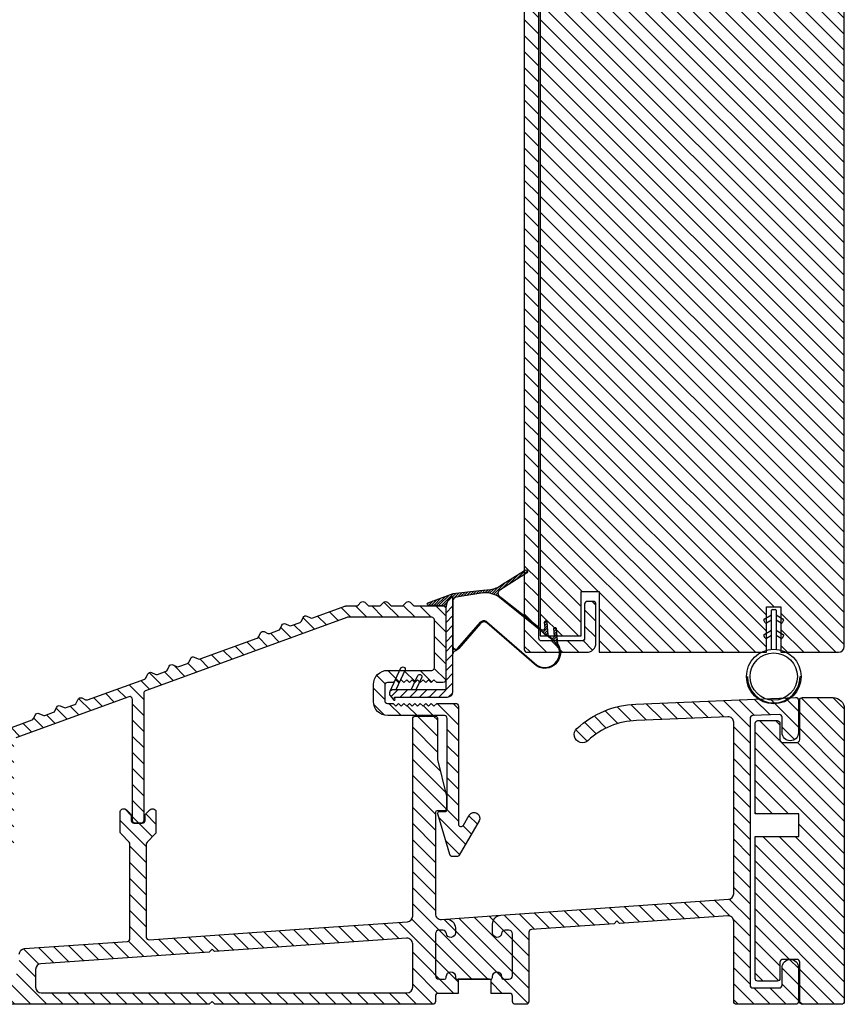
# Model space of a CAD drawing. Extents: x 349 to 518, y 162 to 371.
# Drawn here: x 362 to 367, y 254 to 260 of the extents above; entities that cross this region are included whole.
import ezdxf

# ---------------------------------------------------------------- set-up
doc = ezdxf.new("R2010")
doc.units = 0
doc.header["$LTSCALE"] = 6
doc.header["$MEASUREMENT"] = 0
doc.layers.add('A-DETL-CUT', color=6, linetype='CONTINUOUS')

msp = doc.modelspace()

# ---------------------------------------------------------------- hatches: boundary and pattern name
at = {"layer": 'A-DETL-CUT'}
h = msp.add_hatch(dxfattribs=at)
h.set_pattern_fill('ANSI31', color=256, scale=0.5, angle=270, style=0)
h.set_pattern_definition([(315, (316.926516, 230.829393), (0.044194174, 0.044194174), [])])
h.paths.add_polyline_path([(366.698559, 263.401131, 0.41421356), (366.667559, 263.432131), (365.350059, 263.432131), (365.350059, 263.097131), (365.251059, 263.097131), (365.251059, 263.341881), (365.026684, 263.341881), (365.026684, 256.147131), (365.251059, 256.147131), (365.251059, 256.392131), (365.350059, 256.392131), (365.350059, 256.057131), (365.435059, 256.057131), (366.271559, 256.057131), (366.271559, 256.307131), (366.349559, 256.307131), (366.349559, 256.057131), (366.667559, 256.057131, 0.41421356), (366.698559, 256.088131)])
h.paths.add_polyline_path([(366.564059, 263.791131), (366.408059, 263.791131, 0.41421356), (366.220059, 263.979131), (366.220059, 264.057131), (366.095059, 264.057131), (366.095059, 263.432131), (366.502059, 263.432131), (366.564059, 263.494131)])
h.paths.add_polyline_path([(365.251059, 264.042131, 0.41421356), (365.236059, 264.057131), (365.182115, 264.057131, 0.27845947), (365.168842, 264.049117), (365.037277, 263.799144, -0.27845947), (365.024003, 263.791131), (364.953559, 263.791131, 0.41421356), (364.938559, 263.776131), (364.938559, 256.072756, 0.41421356), (364.954184, 256.057131), (365.282559, 256.057131, 0.41421356), (365.332559, 256.107131), (365.332559, 256.322131, 0.41421356), (365.317559, 256.337131), (365.285559, 256.337131, 0.41421356), (365.270559, 256.322131), (365.270559, 256.134131, -0.41421356), (365.255559, 256.119131), (365.033559, 256.119131, -0.41421356), (365.018559, 256.134131), (365.018559, 263.714131, -0.41421356), (365.033559, 263.729131), (365.061435, 263.729131, 0.27845947), (365.074708, 263.737144), (365.141607, 263.864253, -0.78298369), (365.171059, 263.856975), (365.171059, 263.385131, 0.41421356), (365.186059, 263.370131), (365.255559, 263.370131, -0.41421356), (365.270559, 263.355131), (365.270559, 263.167131, 0.41421356), (365.285559, 263.152131), (365.317559, 263.152131, 0.41421356), (365.332559, 263.167131), (365.332559, 263.382131, 0.41421356), (365.282559, 263.432131), (365.266059, 263.432131, -0.41421356), (365.251059, 263.447131)])
h.paths.add_polyline_path([(366.698559, 255.746296, 0.41421356), (366.636559, 255.808296), (366.468559, 255.808296, 0.41421356), (366.453559, 255.793296), (366.453559, 255.576131, -0.41421356), (366.438559, 255.561131), (366.359559, 255.561131, -0.41421356), (366.344559, 255.576131), (366.344559, 255.666131, 0.41421356), (366.329559, 255.681131), (366.223559, 255.681131, 0.41421356), (366.208559, 255.666131), (366.208559, 255.168713), (366.448559, 255.168713), (366.448559, 255.043713), (366.208559, 255.043713), (366.208559, 254.262296, 0.41421356), (366.223559, 254.247296), (366.329559, 254.247296, 0.41421356), (366.344559, 254.262296), (366.344559, 254.352296, -0.41421356), (366.359559, 254.367296), (366.397724, 254.367296, -0.04268677), (366.405394, 254.367296), (366.438559, 254.367296, -0.41421356), (366.453559, 254.352296), (366.453559, 254.135131, 0.41421356), (366.468559, 254.120131), (366.683559, 254.120131, 0.41421356), (366.698559, 254.135131)])
h.paths.add_polyline_path([(364.449953, 255.174905, -0.41421356), (364.459953, 255.184905), (364.500201, 255.184905, 0.41421356), (364.510201, 255.194905), (364.510201, 255.26497), (364.461617, 255.467339), (364.461617, 255.694632, 0.34676977), (364.447031, 255.70613), (364.339953, 255.70613, 0.41421356), (364.324953, 255.69113), (364.324953, 254.60521, -0.39391048), (364.296116, 254.574285), (363.700332, 254.532624), (362.876108, 254.474989, -0.43481237), (362.860062, 254.489952), (362.860062, 255.007132), (362.908989, 255.057438, 0.1953008), (362.913235, 255.067897), (362.913235, 255.180132, 0.49524943), (362.894255, 255.194594, 0.26976243), (362.879668, 255.190738), (362.857455, 255.168525, 0.19891237), (362.853062, 255.157919), (362.853062, 255.131479, -0.41421356), (362.838062, 255.116479), (362.792062, 255.116479, -0.41421356), (362.777062, 255.131479), (362.777062, 255.157919, 0.19891237), (362.772668, 255.168525), (362.750455, 255.190738, 0.26976243), (362.735868, 255.194594, 0.49524943), (362.716888, 255.180132), (362.716888, 255.067897, 0.1953008), (362.721135, 255.057438), (362.770062, 255.007132), (362.770062, 254.481561, -0.39391048), (362.756108, 254.466597), (362.190397, 254.427039, 0.39391048), (362.161559, 254.396115), (362.161559, 254.31407, -0.39391048), (362.132722, 254.283146), (361.333675, 254.227271, -0.43481237), (361.300513, 254.258195), (361.300513, 254.898726, 0.41421356), (361.285513, 254.913726), (361.205665, 254.913726, 0.33405152), (361.191254, 254.902889), (361.140136, 254.600928), (361.140136, 254.530863, 0.41421356), (361.150136, 254.520863), (361.190384, 254.520863, -0.41421356), (361.200384, 254.510863), (361.200384, 254.24147, -0.39391048), (361.171547, 254.210545), (361.087513, 254.204669, 0.39391048), (361.073559, 254.189706), (361.073559, 254.170131), (361.198384, 254.170131), (361.198384, 254.120131), (362.090124, 254.120131), (362.105124, 254.135131), (362.120124, 254.120131), (363.206559, 254.120131), (363.221559, 254.135131), (363.236559, 254.120131), (364.434953, 254.120131, 0.41421356), (364.449953, 254.135131), (364.449953, 254.165131, -0.41421356), (364.464953, 254.180131), (364.575953, 254.180131), (364.575953, 254.258131), (364.569953, 254.258131, -0.41421356), (364.559953, 254.268131), (364.559953, 254.273131, 1), (364.509953, 254.273131), (364.509953, 254.268131, -0.41421356), (364.499953, 254.258131), (364.469953, 254.258131, -0.41421356), (364.449953, 254.278131), (364.449953, 254.508131, -0.41421356), (364.469953, 254.528131), (364.490232, 254.528131, -0.38196601), (364.510108, 254.510353, 0.94582352), (364.559953, 254.513131), (364.559953, 254.539116, 0.43481237), (364.506466, 254.588994), (364.483116, 254.587362, -0.43481237), (364.449953, 254.618286)])
h.paths.add_polyline_path([(364.291791, 254.483763, -0.43481237), (364.324953, 254.452839), (364.324953, 254.213881, -0.41421356), (364.293703, 254.182631), (362.282809, 254.182631, -0.41421356), (362.251559, 254.213881), (362.251559, 254.312188, -0.39391048), (362.280397, 254.343113), (363.205432, 254.407797), (363.221559, 254.423925), (363.235579, 254.409906)], flags=16)
h.paths.add_polyline_path([(364.689743, 255.129292, 1), (364.63605, 255.160292), (364.60455, 255.105733, -0.76732699), (364.576559, 255.113233), (364.576559, 255.760477, 0.41421356), (364.561559, 255.775477), (364.457021, 255.775477), (364.442021, 255.760477), (364.427021, 255.775477), (364.412021, 255.760477), (364.397021, 255.775477), (364.382021, 255.760477), (364.367021, 255.775477), (364.352021, 255.760477), (364.337021, 255.775477), (364.322021, 255.760477), (364.307021, 255.775477), (364.292021, 255.760477), (364.277021, 255.775477), (364.262021, 255.760477), (364.247021, 255.775477), (364.232021, 255.760477), (364.217021, 255.775477), (364.186559, 255.775477, -0.41421356), (364.171559, 255.790477), (364.171559, 255.875477, -0.41421356), (364.186559, 255.890477), (364.217021, 255.890477), (364.232021, 255.905477), (364.247021, 255.890477), (364.262021, 255.905477), (364.277021, 255.890477), (364.292021, 255.905477), (364.307021, 255.890477), (364.322021, 255.905477), (364.337021, 255.890477), (364.352021, 255.905477), (364.367021, 255.890477), (364.382021, 255.905477), (364.397021, 255.890477), (364.412021, 255.905477), (364.427021, 255.890477), (364.442021, 255.905477), (364.457021, 255.890477), (364.491559, 255.890477, 0.41421356), (364.506559, 255.905477), (364.506559, 256.296566, 0.41421356), (364.491559, 256.311566), (364.338326, 256.311566, -0.19891237), (364.32772, 256.315959), (364.31172, 256.331959, 0.41421356), (364.290507, 256.331959), (364.274507, 256.315959, -0.19891237), (364.2639, 256.311566), (364.213326, 256.311566, -0.19891237), (364.20272, 256.315959), (364.18672, 256.331959, 0.41421356), (364.165507, 256.331959), (364.149507, 256.315959, -0.19891237), (364.1389, 256.311566), (364.088326, 256.311566, -0.19891237), (364.07772, 256.315959), (364.06172, 256.331959, 0.41421356), (364.040507, 256.331959), (364.024507, 256.315959, -0.19891237), (364.0139, 256.311566), (363.957694, 256.311566, 0.08748866), (363.952564, 256.310661), (363.775251, 256.246125, -0.19891237), (363.763781, 256.246626), (363.743274, 256.256188, 0.41421356), (363.72334, 256.248933), (363.713777, 256.228426, -0.19891237), (363.705313, 256.220669), (363.657789, 256.203372, -0.19891237), (363.64632, 256.203873), (363.625812, 256.213436, 0.41421356), (363.605878, 256.20618), (363.596316, 256.185673, -0.19891237), (363.587851, 256.177917), (363.540328, 256.16062, -0.19891237), (363.528858, 256.16112), (363.508351, 256.170683, 0.41421356), (363.488417, 256.163428), (363.478854, 256.142921, -0.19891237), (363.47039, 256.135164), (363.155993, 256.020733, -0.19891237), (363.144524, 256.021234), (363.124016, 256.030797, 0.41421356), (363.104083, 256.023542), (363.09452, 256.003034, -0.19891237), (363.086056, 255.995278), (363.038532, 255.977981, -0.19891237), (363.027062, 255.978482), (363.006555, 255.988044, 0.41421356), (362.986621, 255.980789), (362.977058, 255.960282, -0.19891237), (362.968594, 255.952526), (362.92107, 255.935228, -0.19891237), (362.909601, 255.935729), (362.889093, 255.945292, 0.41421356), (362.869159, 255.938037), (362.859597, 255.917529, -0.19891237), (362.851132, 255.909773), (362.536736, 255.795342, -0.19891237), (362.525266, 255.795843), (362.504759, 255.805406, 0.41421356), (362.484825, 255.79815), (362.475262, 255.777643, -0.19891237), (362.466798, 255.769887), (362.419274, 255.75259, -0.19891237), (362.407805, 255.75309), (362.387297, 255.762653, 0.41421356), (362.367364, 255.755398), (362.357801, 255.73489, -0.19891237), (362.349337, 255.727134), (362.301813, 255.709837, -0.19891237), (362.290343, 255.710338), (362.269836, 255.719901, 0.41421356), (362.249902, 255.712645), (362.240339, 255.692138, -0.19891237), (362.231875, 255.684382), (362.079761, 255.629017, 0.31529879), (362.069892, 255.614922), (362.069892, 255.04888, -0.39382661), (362.055942, 255.033916), (361.131216, 254.968983, 0.39382661), (361.073559, 254.907136), (361.073559, 254.283993, 0.41421356), (361.088559, 254.268993), (361.107273, 254.268993, 0.33405152), (361.121684, 254.27983), (361.186501, 254.504217, 0.49919247), (361.176894, 254.516993), (361.145559, 254.516993, -0.41421356), (361.135559, 254.526993), (361.135559, 254.901073, -0.41421356), (361.150559, 254.916073), (361.404031, 254.916073), (361.404031, 254.925987), (362.118178, 254.976134, 0.38928561), (362.131892, 254.991079), (362.131892, 255.571509, -0.31529879), (362.141761, 255.585604), (362.763932, 255.812056, -0.52056705), (362.784062, 255.79796), (362.784062, 255.131479, 0.41421356), (362.799062, 255.116479), (362.831062, 255.116479, 0.41421356), (362.846062, 255.131479), (362.846062, 255.831445, -0.31529879), (362.855932, 255.845541), (363.965981, 256.249566), (364.429559, 256.249566, -0.41421356), (364.444559, 256.234566), (364.444559, 255.972477, -0.41421356), (364.429559, 255.957477), (364.187559, 255.957477, 0.41421356), (364.109559, 255.879477), (364.109559, 255.786477, 0.41421356), (364.187559, 255.708477), (364.499559, 255.708477, -0.41421356), (364.514559, 255.693477), (364.514559, 255.191252, -0.41421356), (364.504559, 255.181252), (364.473224, 255.181252, 0.49919247), (364.463617, 255.168477), (364.528435, 254.944089, 0.33405152), (364.542846, 254.933252), (364.567899, 254.933252, 0.26794919), (364.580889, 254.940752)])
h.paths.add_polyline_path([(366.180437, 255.693249, -0.40200236), (366.194809, 255.708236), (366.340931, 255.714358, -0.42653113), (366.356559, 255.699371), (366.356559, 255.615131, 1), (366.446559, 255.615131), (366.446559, 255.793221, 0.42653113), (366.430931, 255.808208), (365.551834, 255.771377, 0.18185558), (365.226835, 255.636001, 0.97836911), (365.288346, 255.570302, -0.18215482), (365.555273, 255.681442), (366.058139, 255.70251, -0.42653113), (366.090437, 255.671537), (366.090437, 254.728664, -0.39391048), (366.061599, 254.69774), (364.810466, 254.610252, 0.39391048), (364.763953, 254.560374), (364.763953, 254.513131, 0.94582352), (364.813799, 254.510353, -0.38196601), (364.833675, 254.528131), (364.853953, 254.528131, -0.41421356), (364.873953, 254.508131), (364.873953, 254.278131, -0.41421356), (364.853953, 254.258131), (364.823953, 254.258131, -0.41421356), (364.813953, 254.268131), (364.813953, 254.273131, 1), (364.763953, 254.273131), (364.763953, 254.268131, -0.41421356), (364.753953, 254.258131), (364.753953, 254.180131), (364.858953, 254.180131, -0.41421356), (364.873953, 254.165131), (364.873953, 254.135131, 0.41421356), (364.888953, 254.120131), (364.948953, 254.120131, 0.41421356), (364.963953, 254.135131), (364.963953, 254.516777, -0.39391048), (364.977907, 254.531741), (365.432432, 254.563524), (365.448559, 254.579652), (365.462579, 254.565633), (366.057274, 254.607218, -0.43481237), (366.090437, 254.576293), (366.090437, 254.135131, 0.41421356), (366.105437, 254.120131), (366.431559, 254.120131, 0.41421356), (366.446559, 254.135131), (366.446559, 254.322459, 0.38943854), (366.405394, 254.367296), (366.397724, 254.367296, 0.38943854), (366.356559, 254.322459), (366.356559, 254.225131, -0.41421356), (366.341559, 254.210131), (366.195437, 254.210131, -0.41421356), (366.180437, 254.225131)])
h.paths.add_polyline_path([(364.873953, 254.508131, 0.41421356), (364.853953, 254.528131), (364.833675, 254.528131, 0.38196601), (364.813799, 254.510353, -0.94582352), (364.763953, 254.513131), (364.763953, 254.560374, -0.39391048), (364.810466, 254.610252), (364.506466, 254.588994, -0.43481237), (364.559953, 254.539116), (364.559953, 254.513131, -0.94582352), (364.510108, 254.510353, 0.38196601), (364.490232, 254.528131), (364.469953, 254.528131, 0.41421356), (364.449953, 254.508131), (364.449953, 254.278131, 0.41421356), (364.469953, 254.258131), (364.499953, 254.258131, 0.41421356), (364.509953, 254.268131), (364.509953, 254.273131, -1), (364.559953, 254.273131), (364.559953, 254.268131, 0.41421356), (364.569953, 254.258131), (364.753953, 254.258131, 0.41421356), (364.763953, 254.268131), (364.763953, 254.273131, -1), (364.813953, 254.273131), (364.813953, 254.268131, 0.41421356), (364.823953, 254.258131), (364.853953, 254.258131, 0.41421356), (364.873953, 254.278131)])
h = msp.add_hatch(dxfattribs=at)
h.set_pattern_fill('ANSI31', color=256, scale=0.08, angle=-180, style=0)
h.set_pattern_definition([(225, (358.657092, 262.467206), (0.007071068, -0.007071068), [])])
edge = h.paths.add_edge_path()
edge.add_line((364.546559, 256.340609), (364.546559, 256.354954))
edge.add_arc((364.538559, 256.354954), 0.008, 0, 137.657395)
edge.add_arc((364.609403, 256.291853), 0.102871, 138.257849, 174.727149)
edge.add_arc((364.496178, 256.300891), 0.010797, 2.209573, 89.997677)
edge.add_line((364.496179, 256.311688), (364.409495, 256.316989))
edge.add_arc((364.411026, 256.323236), 0.006432, 93.693149, 256.23002, ccw=False)
edge.add_line((364.410612, 256.329654), (364.547498, 256.380509))
edge.add_line((364.547498, 256.380509), (364.693498, 256.397235))
edge.add_line((364.693498, 256.397235), (364.752052, 256.402401))
edge.add_arc((364.738444, 256.52489), 0.123243, 276.339581, 307.657054)
edge.add_line((364.813737, 256.427321), (364.913718, 256.491165))
edge.add_line((364.913718, 256.491165), (364.913717, 256.491167))
edge.add_line((364.913717, 256.491167), (364.942264, 256.509396))
edge.add_arc((364.946473, 256.500444), 0.009892, -64.97273, 115.176482, ccw=False)
edge.add_line((364.950657, 256.491481), (364.922381, 256.473423))
edge.add_line((364.922381, 256.473423), (364.798561, 256.394346))
edge.add_arc((364.813713, 256.38175), 0.019704, 140.261397, 242.217177)
edge.add_line((364.804528, 256.364317), (364.819564, 256.353411))
edge.add_line((364.819564, 256.353411), (365.009509, 256.202121))
edge.add_line((365.009509, 256.202121), (365.032395, 256.181481))
edge.add_arc((365.039432, 256.193697), 0.014098, 240.053802, 346.087095)
edge.add_line((365.053117, 256.190307), (365.050338, 256.223214))
edge.add_arc((365.056376, 256.223987), 0.006087, -8.713446, 187.298657, ccw=False)
edge.add_line((365.062393, 256.223065), (365.068291, 256.15322))
edge.add_arc((365.103098, 256.1795), 0.043614, 217.053395, 232.792582)
edge.add_line((365.076725, 256.144763), (365.085829, 256.137196))
edge.add_arc((365.09336, 256.146824), 0.012223, 231.964854, 350.951259)
edge.add_line((365.105432, 256.144901), (365.101866, 256.187124))
edge.add_arc((365.107905, 256.187905), 0.006089, -8.787117, 187.366192, ccw=False)
edge.add_line((365.113922, 256.186975), (365.119604, 256.11968))
edge.add_arc((365.177611, 256.122209), 0.058062, 182.496559, 200.952745)
edge.add_arc((365.051457, 256.054352), 0.085977, -122.702314, 33.213334, ccw=False)
edge.add_line((365.005006, 255.982004), (364.733106, 256.218117))
edge.add_arc((364.716714, 256.199241), 0.025, 49.029561, 139.146057)
edge.add_line((364.697804, 256.215594), (364.578551, 256.0777))
edge.add_arc((364.540732, 256.110407), 0.05, 288.68867, 319.146057, ccw=False)
edge.add_arc((364.561559, 256.048834), 0.015, 108.68867, 180)
edge.add_line((364.546559, 256.048834), (364.546559, 256.088628))
edge.add_arc((364.561559, 256.088628), 0.015, 180, 319.146057)
edge.add_line((364.572905, 256.078816), (364.6973, 256.222655))
edge.add_arc((364.716209, 256.206301), 0.025, 49.029561, 139.146057, ccw=False)
edge.add_line((364.732601, 256.225177), (365.00825, 255.985809))
edge.add_arc((365.051598, 256.053918), 0.080733, 237.524361, 411.973105)
edge.add_line((365.101333, 256.117513), (364.793712, 256.364911))
edge.add_arc((364.725308, 256.250376), 0.133406, 59.153121, 100.230537)
edge.add_line((364.701614, 256.381661), (364.562927, 256.359486))
edge.add_arc((364.566535, 256.339823), 0.019991, 100.397935, 177.747069)
h = msp.add_hatch(dxfattribs=at)
h.set_pattern_fill('ANSI31', color=256, scale=0.3, angle=-180, style=0)
h.set_pattern_definition([(225, (361.159046, 262.470747), (0.0265165, -0.0265165), [])])
edge = h.paths.add_edge_path()
edge.add_line((364.40831, 255.810407), (364.516559, 255.810407))
edge.add_arc((364.516559, 255.840407), 0.03, 270, 360)
edge.add_line((364.546559, 255.840407), (364.546559, 256.012569))
edge.add_line((364.546559, 256.012569), (364.546559, 256.354954))
edge.add_arc((364.538559, 256.354954), 0.008, 0, 137.657395)
edge.add_arc((364.606559, 256.292986), 0.1, 137.657395, 180)
edge.add_line((364.506559, 256.292986), (364.506559, 256.012569))
edge.add_line((364.506559, 256.012569), (364.506559, 255.856407))
edge.add_arc((364.500559, 255.856407), 0.006, -90, 0, ccw=False)
edge.add_line((364.500559, 255.850407), (364.40831, 255.850407))
edge.add_line((364.40831, 255.850407), (364.216559, 255.850407))
edge.add_arc((364.216559, 255.830407), 0.02, 90, 216.098291)
edge.add_line((364.200399, 255.818623), (364.220536, 255.794029))
edge.add_arc((364.223768, 255.796386), 0.004, 216.098291, 360)
edge.add_line((364.227768, 255.796386), (364.224759, 255.806556))
edge.add_arc((364.227636, 255.807407), 0.003, 90, 196.480768, ccw=False)
edge.add_line((364.227636, 255.810407), (364.383769, 255.810407))
edge.add_line((364.383769, 255.810407), (364.423185, 255.810407))
edge.add_line((364.423185, 255.810407), (364.40831, 255.810407))

# ---------------------------------------------------------------- linework, layer by layer
for p, q in [((366.298059, 256.072756), (366.298059, 256.287756)), ((366.298059, 256.072756), (366.298059, 256.287756)), ((366.303059, 256.292756), (366.318059, 256.292756)), ((366.303059, 256.292756), (366.318059, 256.292756)), ((366.323059, 256.287756), (366.323059, 256.072756)), ((366.323059, 256.287756), (366.323059, 256.072756)), ((366.263559, 256.219744), (366.256059, 256.232734)), ((366.263559, 256.219744), (366.256059, 256.232734)), ((366.257889, 256.239564), (366.298059, 256.262756)), ((366.257889, 256.239564), (366.298059, 256.262756)), ((366.298059, 256.233889), (366.270389, 256.217914)), ((366.298059, 256.233889), (366.270389, 256.217914)), ((366.323059, 256.262756), (366.363229, 256.239564)), ((366.323059, 256.262756), (366.363229, 256.239564)), ((366.350729, 256.217914), (366.323059, 256.233889)), ((366.350729, 256.217914), (366.323059, 256.233889)), ((366.365059, 256.232734), (366.357559, 256.219744)), ((366.365059, 256.232734), (366.357559, 256.219744)), ((366.257889, 256.154564), (366.298059, 256.177756)), ((366.257889, 256.154564), (366.298059, 256.177756)), ((366.323059, 256.177756), (366.363229, 256.154564)), ((366.323059, 256.177756), (366.363229, 256.154564)), ((366.263559, 256.134744), (366.256059, 256.147734)), ((366.263559, 256.134744), (366.256059, 256.147734)), ((366.298059, 256.148889), (366.270389, 256.132914)), ((366.298059, 256.148889), (366.270389, 256.132914)), ((366.350729, 256.132914), (366.323059, 256.148889)), ((366.350729, 256.132914), (366.323059, 256.148889)), ((366.365059, 256.147734), (366.357559, 256.134744)), ((366.365059, 256.147734), (366.357559, 256.134744)), ((366.455559, 255.923278), (366.460559, 255.923278)), ((366.455559, 255.923278), (366.460559, 255.923278)), ((364.506466, 254.588994), (364.810466, 254.610252)), ((364.747953, 254.258131), (364.575953, 254.258131)), ((364.575953, 254.258131), (364.575953, 254.180131)), ((364.753953, 254.258131), (364.753953, 254.180131))]:
    msp.add_line(p, q, dxfattribs=at)
for points in [[(364.938559, 263.776131), (364.938559, 256.072756, 0.41421356), (364.954184, 256.057131), (365.282559, 256.057131, 0.41421356), (365.332559, 256.107131), (365.332559, 256.322131, 0.41421356), (365.317559, 256.337131), (365.285559, 256.337131, 0.41421356), (365.270559, 256.322131), (365.270559, 256.134131, -0.41421356), (365.255559, 256.119131), (365.033559, 256.119131, -0.41421356), (365.018559, 256.134131), (365.018559, 263.714131, -0.41421356)], [(362.079761, 255.629017), (362.231875, 255.684382, 0.19891237), (362.240339, 255.692138), (362.249902, 255.712645, -0.41421356), (362.269836, 255.719901), (362.290343, 255.710338, 0.19891237), (362.301813, 255.709837), (362.301813, 255.709837), (362.301813, 255.709837), (362.349337, 255.727134, 0.19891237), (362.357801, 255.73489), (362.367364, 255.755398, -0.41421356), (362.387297, 255.762653), (362.407805, 255.75309, 0.19891237), (362.419274, 255.75259), (362.466798, 255.769887, 0.19891237), (362.475262, 255.777643), (362.484825, 255.79815, -0.41421356), (362.504759, 255.805406), (362.525266, 255.795843, 0.19891237), (362.536736, 255.795342), (362.851132, 255.909773, 0.19891237), (362.859597, 255.917529), (362.869159, 255.938037, -0.41421356), (362.889093, 255.945292), (362.909601, 255.935729, 0.19891237), (362.92107, 255.935228), (362.968594, 255.952526, 0.19891237), (362.977058, 255.960282), (362.986621, 255.980789, -0.41421356), (363.006555, 255.988044), (363.027062, 255.978482, 0.19891237), (363.038532, 255.977981), (363.086056, 255.995278, 0.19891237), (363.09452, 256.003034), (363.104083, 256.023542, -0.41421356), (363.124016, 256.030797), (363.144524, 256.021234, 0.19891237), (363.155993, 256.020733), (363.47039, 256.135164, 0.19891237), (363.478854, 256.142921), (363.488417, 256.163428, -0.41421356), (363.508351, 256.170683), (363.528858, 256.16112, 0.19891237), (363.540328, 256.16062), (363.587851, 256.177917, 0.19891237), (363.596316, 256.185673), (363.605878, 256.20618, -0.41421356), (363.625812, 256.213436), (363.64632, 256.203873, 0.19891237), (363.657789, 256.203372), (363.705313, 256.220669, 0.19891237), (363.713777, 256.228426), (363.72334, 256.248933, -0.41421356), (363.743274, 256.256188), (363.763781, 256.246626, 0.19891237), (363.775251, 256.246125), (363.952564, 256.310661, -0.08748866), (363.957694, 256.311566), (364.0139, 256.311566, 0.19891237), (364.024507, 256.315959), (364.040507, 256.331959, -0.41421356), (364.06172, 256.331959), (364.07772, 256.315959, 0.19891237), (364.088326, 256.311566), (364.1389, 256.311566, 0.19891237), (364.149507, 256.315959), (364.165507, 256.331959, -0.41421356), (364.18672, 256.331959), (364.20272, 256.315959, 0.19891237), (364.213326, 256.311566), (364.2639, 256.311566, 0.19891237), (364.274507, 256.315959), (364.290507, 256.331959, -0.41421356), (364.31172, 256.331959), (364.32772, 256.315959, 0.19891237), (364.338326, 256.311566), (364.491559, 256.311566, -0.41421356), (364.506559, 256.296566), (364.506559, 255.900477)], [(364.506559, 255.905477, -0.41421356), (364.491559, 255.890477), (364.457021, 255.890477), (364.442021, 255.905477), (364.427021, 255.890477), (364.412021, 255.905477), (364.397021, 255.890477), (364.382021, 255.905477), (364.367021, 255.890477), (364.352021, 255.905477), (364.337021, 255.890477), (364.322021, 255.905477), (364.307021, 255.890477), (364.292021, 255.905477), (364.277021, 255.890477), (364.262021, 255.905477), (364.247021, 255.890477), (364.232021, 255.905477), (364.217021, 255.890477), (364.186559, 255.890477, 0.41421356), (364.171559, 255.875477), (364.171559, 255.790477, 0.41421356), (364.186559, 255.775477), (364.217021, 255.775477), (364.232021, 255.760477), (364.247021, 255.775477), (364.262021, 255.760477), (364.277021, 255.775477), (364.292021, 255.760477), (364.307021, 255.775477), (364.322021, 255.760477), (364.337021, 255.775477), (364.352021, 255.760477), (364.367021, 255.775477), (364.382021, 255.760477), (364.397021, 255.775477), (364.412021, 255.760477), (364.427021, 255.775477), (364.442021, 255.760477), (364.457021, 255.775477), (364.457021, 255.775477), (364.561559, 255.775477, -0.41421356), (364.576559, 255.760477), (364.576559, 255.113233, 0.76732699), (364.60455, 255.105733), (364.63605, 255.160292, -1), (364.689743, 255.129292), (364.580889, 254.940752, -0.26794919), (364.567899, 254.933252), (364.542846, 254.933252, -0.33405152), (364.528435, 254.944089), (364.463617, 255.168477, -0.49919247), (364.473224, 255.181252), (364.504559, 255.181252, 0.41421356), (364.514559, 255.191252), (364.514559, 255.693477, 0.41421356), (364.499559, 255.708477), (364.187559, 255.708477, -0.41421356), (364.109559, 255.786477), (364.109559, 255.879477, -0.41421356), (364.187559, 255.957477), (364.429559, 255.957477, 0.41421356), (364.444559, 255.972477), (364.444559, 256.234566, 0.41421356), (364.429559, 256.249566), (363.968626, 256.249566, 0.08748866), (363.963496, 256.248661), (362.855932, 255.845541, 0.31529879), (362.846062, 255.831445), (362.846062, 255.131479, -0.41421356), (362.831062, 255.116479), (362.799062, 255.116479, -0.41421356), (362.784062, 255.131479), (362.784062, 255.79796, 0.52056705), (362.763932, 255.812056), (362.141761, 255.585604, 0.31529879)], [(364.315972, 255.850407), (364.353078, 255.929735, -0.88479389), (364.374818, 255.919566), (364.342468, 255.850407), (364.315972, 255.850407)], [(362.161559, 254.396115, -0.39391048), (362.190397, 254.427039), (362.756108, 254.466597, 0.39391048), (362.770062, 254.481561), (362.770062, 255.00104, 0.1953008), (362.765815, 255.011498), (362.721135, 255.057438, -0.1953008), (362.716888, 255.067897), (362.716888, 255.180132, -0.41421356), (362.731888, 255.195132), (362.739849, 255.195132, -0.19891237), (362.750455, 255.190738), (362.772668, 255.168525, -0.19891237), (362.777062, 255.157919), (362.777062, 255.131479, 0.41421356), (362.792062, 255.116479), (362.838062, 255.116479, 0.41421356), (362.853062, 255.131479), (362.853062, 255.157919, -0.19891237), (362.857455, 255.168525), (362.879668, 255.190738, -0.19891237), (362.890275, 255.195132), (362.898235, 255.195132, -0.41421356), (362.913235, 255.180132), (362.913235, 255.067897, -0.1953008), (362.908989, 255.057438), (362.864309, 255.011498, 0.1953008), (362.860062, 255.00104), (362.860062, 254.489952, 0.43481237), (362.876108, 254.474989), (363.700332, 254.532624), (364.296116, 254.574285, 0.39391048), (364.324953, 254.60521), (364.324953, 255.69113, -0.41421356), (364.339953, 255.70613), (364.447031, 255.70613, -0.34676977), (364.461617, 255.694632), (364.461617, 255.467339), (364.510201, 255.26497), (364.510201, 255.194905, -0.41421356), (364.500201, 255.184905), (364.459953, 255.184905, 0.41421356), (364.449953, 255.174905), (364.449953, 254.618286, 0.43481237), (364.483116, 254.587362), (364.506466, 254.588994, -0.43481237), (364.559953, 254.539116), (364.559953, 254.513131, -0.94582352), (364.510108, 254.510353, 0.38196601), (364.490232, 254.528131), (364.469953, 254.528131, 0.41421356), (364.449953, 254.508131), (364.449953, 254.278131, 0.41421356), (364.469953, 254.258131), (364.499953, 254.258131, 0.41421356), (364.509953, 254.268131), (364.509953, 254.273131, -1), (364.559953, 254.273131), (364.559953, 254.268131, 0.41421356), (364.569953, 254.258131), (364.753953, 254.258131, 0.41421356), (364.763953, 254.268131), (364.763953, 254.273131, -1), (364.813953, 254.273131), (364.813953, 254.268131, 0.41421356), (364.823953, 254.258131), (364.853953, 254.258131, 0.41421356), (364.873953, 254.278131), (364.873953, 254.508131, 0.41421356), (364.853953, 254.528131), (364.833675, 254.528131, 0.38196601), (364.813799, 254.510353, -0.94582352), (364.763953, 254.513131), (364.763953, 254.560374, -0.39391048), (364.810466, 254.610252), (366.061599, 254.69774, 0.39391048), (366.090437, 254.728664), (366.090437, 255.671537, 0.42653113), (366.058139, 255.70251), (365.555273, 255.681442, 0.18091508), (365.289783, 255.571647, -1.02210913), (365.228271, 255.637346, -0.18083906), (365.551834, 255.771377), (366.430931, 255.808208, -0.42653113), (366.446559, 255.793221), (366.446559, 255.615131, -1), (366.356559, 255.615131), (366.356559, 255.699371, 0.42653113), (366.340931, 255.714358), (366.194809, 255.708236, 0.40200236), (366.180437, 255.693249), (366.180437, 254.225131, 0.41421356), (366.195437, 254.210131), (366.341559, 254.210131, 0.41421356), (366.356559, 254.225131), (366.356559, 254.322459, -1), (366.446559, 254.322459), (366.446559, 254.135131, -0.41421356), (366.431559, 254.120131), (366.105437, 254.120131, -0.41421356), (366.090437, 254.135131), (366.090437, 254.576293, 0.43481237), (366.057274, 254.607218), (365.462579, 254.565633), (365.448559, 254.579652), (365.432432, 254.563524), (364.977907, 254.531741, 0.39391048), (364.963953, 254.516777), (364.963953, 254.135131, -0.41421356), (364.948953, 254.120131), (364.888953, 254.120131, -0.41421356), (364.873953, 254.135131), (364.873953, 254.165131, 0.41421356), (364.858953, 254.180131), (364.753953, 254.180131)], [(364.324953, 254.213881), (364.324953, 254.452839, 0.43481237), (364.291791, 254.483763), (363.235579, 254.409906), (363.221559, 254.423925), (363.205432, 254.407797), (362.280397, 254.343113), (362.280397, 254.343113), (362.280397, 254.343113), (362.280397, 254.343113), (362.280397, 254.343113), (362.280397, 254.343113), (362.280397, 254.343113), (362.280397, 254.343113), (362.280397, 254.343113, 0.39391048), (362.251559, 254.312188), (362.251559, 254.213881, 0.41421356), (362.282809, 254.182631), (364.293703, 254.182631, 0.41421356), (364.324953, 254.213881), (364.324953, 254.213881)], [(364.575953, 254.180131), (364.464953, 254.180131, 0.41421356), (364.449953, 254.165131), (364.449953, 254.135131, -0.41421356), (364.434953, 254.120131), (363.236559, 254.120131), (363.221559, 254.135131), (363.206559, 254.120131), (362.120124, 254.120131)]]:
    msp.add_lwpolyline(points, format="xyb", dxfattribs=at)
for points in [[(366.271559, 256.307131), (366.349559, 256.307131), (366.349559, 256.057131), (366.667559, 256.057131, 0.41421356), (366.698559, 256.088131), (366.698559, 263.401131, 0.41421356), (366.667559, 263.432131), (365.350059, 263.432131), (365.350059, 263.097131), (365.251059, 263.097131), (365.251059, 263.341881), (365.026684, 263.341881), (365.026684, 256.147131), (365.026684, 256.147131), (365.026684, 256.147131), (365.026684, 256.147131), (365.026684, 256.147131), (365.251059, 256.147131), (365.251059, 256.392131), (365.350059, 256.392131), (365.350059, 256.057131), (365.435059, 256.057131), (366.271559, 256.057131)], [(364.546559, 256.340609), (364.546559, 256.354954, 0.68508219), (364.532646, 256.360343, 0.1604842), (364.506968, 256.301307), (364.506968, 256.301307, 0.40295113), (364.496179, 256.311688), (364.409495, 256.316989, -0.85814013), (364.410612, 256.329654), (364.547498, 256.380509), (364.693498, 256.397235), (364.752052, 256.402401, 0.13750518), (364.813737, 256.427321), (364.913718, 256.491165), (364.913717, 256.491167), (364.942264, 256.509396, -1.00130298), (364.950657, 256.491481), (364.922381, 256.473423), (364.798561, 256.394346, 0.47673871), (364.804528, 256.364317), (364.819564, 256.353411), (365.009509, 256.202121), (365.032395, 256.181481, 0.49876301), (365.053117, 256.190307), (365.050338, 256.223214, -1.1504911), (365.062393, 256.223065), (365.068291, 256.15322, 0.06878333), (365.076725, 256.144763), (365.085829, 256.137196, 0.57146839), (365.105432, 256.144901), (365.101866, 256.187124, -1.15192377), (365.113922, 256.186975), (365.119604, 256.11968, 0.08070484), (365.123388, 256.101446, -0.80917481), (365.005006, 255.982004), (364.733106, 256.218117, 0.41480921), (364.697804, 256.215594), (364.578551, 256.0777, -0.13368335), (364.556753, 256.063043, 0.3216008), (364.546559, 256.048834), (364.546559, 256.088628), (364.546559, 256.088628, 0.6946691), (364.572905, 256.078816), (364.6973, 256.222655, -0.41480921), (364.732601, 256.225177), (365.00825, 255.985809, 0.95269277), (365.101333, 256.117513), (364.793712, 256.364911, 0.18117832), (364.701614, 256.381661), (364.562927, 256.359486, 0.35092571)], [(364.40831, 255.810407), (364.516559, 255.810407, 0.41421356), (364.546559, 255.840407), (364.546559, 256.012569), (364.546559, 256.354954, 0.68508219), (364.532646, 256.360343, 0.18688572), (364.506559, 256.292986), (364.506559, 256.012569), (364.506559, 255.856407, -0.41421356), (364.500559, 255.850407), (364.40831, 255.850407), (364.216559, 255.850407, 0.61339087), (364.200399, 255.818623), (364.220536, 255.794029, 0.72588747), (364.227768, 255.796386), (364.224759, 255.806556, -0.50120356), (364.227636, 255.810407), (364.383769, 255.810407), (364.423185, 255.810407)], [(364.546559, 256.340609), (364.546559, 256.088628, 0.6946691), (364.572905, 256.078816), (364.6973, 256.222655, -0.41480921), (364.732601, 256.225177), (365.00825, 255.985809, 0.95269277), (365.101333, 256.117513), (364.793712, 256.364911, 0.18117832), (364.701614, 256.381661), (364.562927, 256.359486, 0.35092571)], [(364.23197, 255.850407), (364.216559, 255.850407, 0.23116684), (364.200785, 255.842702), (364.26057, 255.970514, -0.88756061), (364.283061, 255.959592), (364.23197, 255.850407)], [(366.453559, 255.793296, -0.41421356), (366.468559, 255.808296), (366.636559, 255.808296, -0.41421356), (366.698559, 255.746296), (366.698559, 254.135131, -0.41421356), (366.683559, 254.120131), (366.468559, 254.120131, -0.41421356), (366.453559, 254.135131), (366.453559, 254.352296, 0.41421356), (366.438559, 254.367296), (366.359559, 254.367296, 0.41421356), (366.344559, 254.352296), (366.344559, 254.262296, -0.41421356), (366.329559, 254.247296), (366.223559, 254.247296, -0.41421356), (366.208559, 254.262296), (366.208559, 255.043713), (366.448559, 255.043713), (366.448559, 255.168713), (366.208559, 255.168713), (366.208559, 255.666131, -0.41421356), (366.223559, 255.681131), (366.329559, 255.681131, -0.41421356), (366.344559, 255.666131), (366.344559, 255.576131, 0.41421356), (366.359559, 255.561131), (366.438559, 255.561131, 0.41421356), (366.453559, 255.576131)]]:
    msp.add_lwpolyline(points, format="xyb", close=True, dxfattribs=at)
for radius in [0.15, 0.15, 0.13, 0.13]:
    msp.add_circle((366.310559, 255.923278), radius, dxfattribs=at)
for centre, radius, start, end in [((366.303059, 256.287756), 0.005, 90, 180), ((366.303059, 256.287756), 0.005, 90, 180), ((366.318059, 256.287756), 0.005, 0, 90), ((366.318059, 256.287756), 0.005, 0, 90), ((366.260389, 256.235234), 0.005, 120, 210), ((366.260389, 256.235234), 0.005, 120, 210), ((366.360729, 256.235234), 0.005, 330, 60), ((366.360729, 256.235234), 0.005, 330, 60), ((366.267889, 256.222244), 0.005, 210, 300), ((366.267889, 256.222244), 0.005, 210, 300), ((366.353229, 256.222244), 0.005, 240, 330), ((366.353229, 256.222244), 0.005, 240, 330), ((366.260389, 256.150234), 0.005, 120, 210), ((366.260389, 256.150234), 0.005, 120, 210), ((366.267889, 256.137244), 0.005, 210, 300), ((366.267889, 256.137244), 0.005, 210, 300), ((366.353229, 256.137244), 0.005, 240, 330), ((366.353229, 256.137244), 0.005, 240, 330), ((366.360729, 256.150234), 0.005, 330, 60), ((366.360729, 256.150234), 0.005, 330, 60), ((366.310559, 255.923278), 0.145, 180, 0), ((366.310559, 255.923278), 0.145, 180, 0)]:
    msp.add_arc(centre, radius, start, end, dxfattribs=at)

doc.saveas('drawing.dxf')
